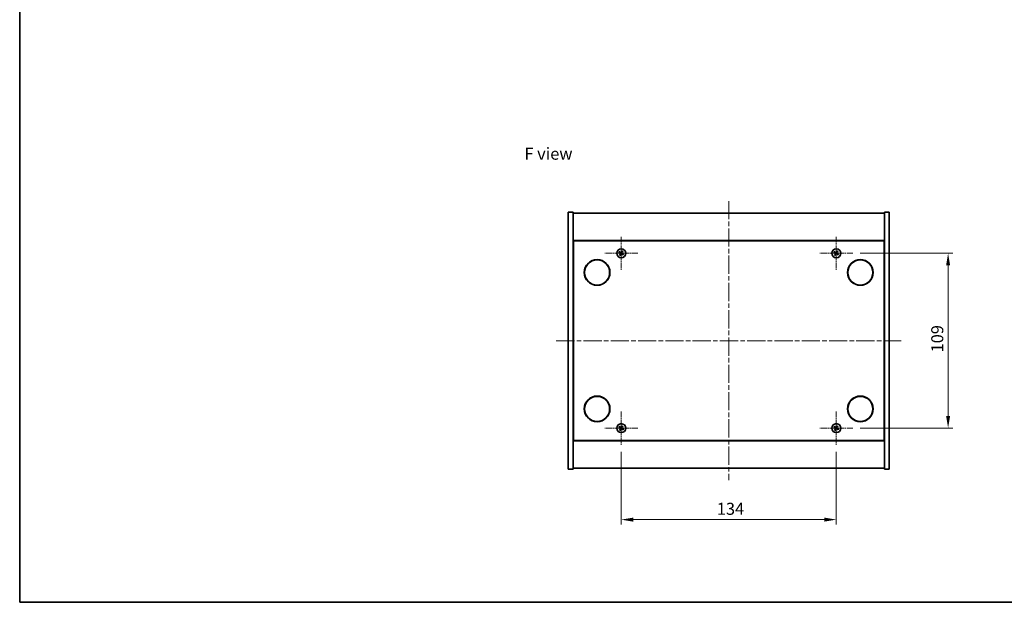
# Model space of a CAD drawing. Units: millimetres. Extents: x 29 to 5368, y 16 to 859.
# Drawn here: x 821 to 1435, y 16 to 379 of the extents above; entities that cross this region are included whole.
import ezdxf

# ---------------------------------------------------------------- set-up
doc = ezdxf.new("R2010")
doc.units = ezdxf.units.MM
doc.header["$LTSCALE"] = 2
doc.linetypes.add('CHAIN', pattern=[0.3543, 0.2362, -0.0295, 0.0591, -0.0295])
doc.layers.get('Defpoints').update_dxf_attribs({"lineweight": 25})
for name, color, linetype, lineweight in [('Border (ISO)', 7, 'Continuous', 35), ('Center Mark (ISO)', 131, 'Continuous', 18), ('Centerline (ISO)', 131, 'Continuous', 18), ('Dimension (ISO)', 7, 'Continuous', 18), ('Dimension (ISO) @ 1', 7, 'Continuous', 18), ('Symbol (ISO)', 7, 'Continuous', 18), ('Visible (ISO)', 7, 'Continuous', 35)]:
    doc.layers.add(name, color=color, linetype=linetype, lineweight=lineweight)
doc.styles.add('Note Text (TK)', font='txt')
doc.dimstyles.new('Default - Method 1b (TK)', dxfattribs={"dimscale": 2, "dimtxt": 2.5, "dimasz": 2.5, "dimexe": 1, "dimexo": 1.5, "dimgap": 1, "dimtad": 1, "dimtoh": 1, "dimrnd": 1e-08, "dimdsep": 46, "dimtxsty": 'Note Text (TK)', "dimcen": 0.09, "dimdle": 5, "dimclrd": 100, "dimclre": 100, "dimclrt": 7, "dimadec": 1, "dimazin": 1, "dimtfac": 1, "dimtmove": 0, "dimatfit": 3, "dimfxl": 1, "dimtolj": 1, "dimlwd": -1, "dimlwe": -1, "dimarcsym": 0})

# ---------------------------------------------------------------- blocks, each defined once
blk = doc.blocks.new('図面枠 tk図枠')
at = {"layer": 'Border (ISO)'}
for p, q in [((14.5, 289), (14.5, 8)), ((14.5, 8), (405.5, 8))]:
    blk.add_line(p, q, dxfattribs=at)
blk = doc.blocks.new('*D36')
at = {"layer": 'Defpoints', "color": 0}
for p in [(1195.83, 114.22), (1329.83, 114.22), (1329.83, 67.52)]:
    blk.add_point(p, dxfattribs=at)
at = {"layer": 'Dimension (ISO)', "color": 100}
for p, q in [((1195.83, 109.72), (1195.83, 64.52)), ((1329.83, 109.72), (1329.83, 64.52)), ((1203.33, 67.52), (1322.33, 67.52))]:
    blk.add_line(p, q, dxfattribs=at)
for points in [[(1203.33, 68.77), (1203.33, 66.27), (1195.83, 67.52)], [(1322.33, 68.77), (1322.33, 66.27), (1329.83, 67.52)]]:
    blk.add_solid(points, dxfattribs=at)
at = {"layer": 'Dimension (ISO)', "color": 7, "insert": (1255.39, 74.27), "char_height": 7.5, "attachment_point": 4, "style": 'Note Text (TK)'}
blk.add_mtext('\\A1;134', dxfattribs=at)
blk = doc.blocks.new('*D37')
at = {"layer": 'Defpoints', "color": 0}
for p in [(1340.13, 233.52), (1340.13, 124.52), (1399.52, 124.52)]:
    blk.add_point(p, dxfattribs=at)
at = {"layer": 'Dimension (ISO)', "color": 100}
for p, q in [((1344.63, 233.52), (1402.52, 233.52)), ((1399.52, 226.02), (1399.52, 132.02)), ((1344.63, 124.52), (1402.52, 124.52))]:
    blk.add_line(p, q, dxfattribs=at)
for points in [[(1398.27, 226.02), (1400.77, 226.02), (1399.52, 233.52)], [(1398.27, 132.02), (1400.77, 132.02), (1399.52, 124.52)]]:
    blk.add_solid(points, dxfattribs=at)
at = {"layer": 'Dimension (ISO)', "color": 7, "insert": (1392.77, 171.71), "char_height": 7.5, "attachment_point": 4, "rotation": 90, "style": 'Note Text (TK)'}
blk.add_mtext('\\A1;109', dxfattribs=at)

msp = doc.modelspace()

# ---------------------------------------------------------------- linework, layer by layer
at = {"layer": 'Center Mark (ISO)', "linetype": 'CHAIN', "ltscale": 7.630191}
for p, q in [((1195.8254, 243.8159), (1195.8254, 223.2159)), ((1329.8254, 243.8159), (1329.8254, 223.2159)), ((1206.1254, 233.5159), (1185.5254, 233.5159)), ((1340.1254, 233.5159), (1319.5254, 233.5159)), ((1195.8254, 134.8159), (1195.8254, 114.2159)), ((1329.8254, 134.8159), (1329.8254, 114.2159)), ((1206.1254, 124.5159), (1185.5254, 124.5159)), ((1340.1254, 124.5159), (1319.5254, 124.5159))]:
    msp.add_line(p, q, dxfattribs=at)
at = {"layer": 'Centerline (ISO)', "linetype": 'CHAIN', "ltscale": 23.990969}
for p, q in [((1262.8254, 266.0159), (1262.8254, 92.0159)), ((1155.3254, 179.0159), (1370.3254, 179.0159))]:
    msp.add_line(p, q, dxfattribs=at)
at = {"layer": 'Visible (ISO)'}
for p, q in [((1162.8254, 259.0159), (1165.8254, 259.0159)), ((1162.8254, 99.0159), (1162.8254, 259.0159)), ((1165.8254, 99.0159), (1165.8254, 259.0159)), ((1165.8254, 258.5159), (1359.8254, 258.5159)), ((1362.8254, 259.0159), (1359.8254, 259.0159)), ((1359.8254, 259.0159), (1359.8254, 99.0159)), ((1362.8254, 259.0159), (1362.8254, 99.0159)), ((1359.8254, 241.5159), (1165.8254, 241.5159)), ((1166.0754, 116.7659), (1166.0754, 241.2659)), ((1166.0754, 241.2659), (1359.5754, 241.2659)), ((1359.5754, 241.2659), (1359.5754, 116.7659)), ((1166.0754, 228.5159), (1165.8254, 228.5159)), ((1165.8254, 228.0159), (1166.0754, 228.0159)), ((1359.8254, 228.5159), (1359.5754, 228.5159)), ((1359.8254, 228.0159), (1359.5754, 228.0159)), ((1165.8254, 130.0159), (1166.0754, 130.0159)), ((1165.8254, 129.5159), (1166.0754, 129.5159)), ((1359.8254, 130.0159), (1359.5754, 130.0159)), ((1359.5754, 129.5159), (1359.8254, 129.5159)), ((1359.5754, 116.7659), (1166.0754, 116.7659)), ((1165.8254, 116.5159), (1359.8254, 116.5159)), ((1162.8254, 99.0159), (1165.8254, 99.0159)), ((1359.8254, 99.5159), (1165.8254, 99.5159)), ((1362.8254, 99.0159), (1359.8254, 99.0159))]:
    msp.add_line(p, q, dxfattribs=at)
for centre, radius in [((1195.8254, 233.5159), 2.8), ((1329.8254, 233.5159), 2.8), ((1180.8254, 221.5159), 8), ((1180.8254, 221.5159), 7.8), ((1344.8254, 221.5159), 8), ((1344.8254, 221.5159), 7.8), ((1180.8254, 136.5159), 8), ((1180.8254, 136.5159), 7.8), ((1344.8254, 136.5159), 8), ((1344.8254, 136.5159), 7.8), ((1195.8254, 124.5159), 2.8), ((1329.8254, 124.5159), 2.8)]:
    msp.add_circle(centre, radius, dxfattribs=at)
for centre, radius, start, end in [((1195.8254, 233.5159), 1.5, 138.8583896, 156.0846548), ((1195.8254, 233.5159), 0.9327, 139.4899512, 155.4530932), ((1195.8254, 233.5159), 0.9327, 49.4899512, 65.4530932), ((1195.8254, 233.5159), 1.5, 48.8583896, 66.0846548), ((1329.8254, 233.5159), 1.5, 138.8583896, 156.0846548), ((1329.8254, 233.5159), 0.9327, 139.4899512, 155.4530932), ((1329.8254, 233.5159), 0.9327, 49.4899512, 65.4530932), ((1329.8254, 233.5159), 1.5, 48.8583896, 66.0846548), ((1195.8254, 233.5159), 1.5, 228.8583896, 246.0846548), ((1195.8254, 233.5159), 0.9327, 229.4899512, 245.4530932), ((1195.8254, 233.5159), 0.9327, 319.4899512, 335.4530932), ((1195.8254, 233.5159), 1.5, 318.8583896, 336.0846548), ((1329.8254, 233.5159), 1.5, 228.8583896, 246.0846548), ((1329.8254, 233.5159), 0.9327, 229.4899512, 245.4530932), ((1329.8254, 233.5159), 0.9327, 319.4899512, 335.4530932), ((1329.8254, 233.5159), 1.5, 318.8583896, 336.0846548), ((1195.8254, 124.5159), 1.5, 138.8583896, 156.0846548), ((1195.8254, 124.5159), 1.5, 228.8583896, 246.0846548), ((1195.8254, 124.5159), 0.9327, 139.4899512, 155.4530932), ((1195.8254, 124.5159), 0.9327, 229.4899512, 245.4530932), ((1195.8254, 124.5159), 0.9327, 49.4899512, 65.4530932), ((1195.8254, 124.5159), 1.5, 48.8583896, 66.0846548), ((1195.8254, 124.5159), 0.9327, 319.4899512, 335.4530932), ((1195.8254, 124.5159), 1.5, 318.8583896, 336.0846548), ((1329.8254, 124.5159), 1.5, 138.8583896, 156.0846548), ((1329.8254, 124.5159), 1.5, 228.8583896, 246.0846548), ((1329.8254, 124.5159), 0.9327, 139.4899512, 155.4530932), ((1329.8254, 124.5159), 0.9327, 229.4899512, 245.4530932), ((1329.8254, 124.5159), 0.9327, 49.4899512, 65.4530932), ((1329.8254, 124.5159), 1.5, 48.8583896, 66.0846548), ((1329.8254, 124.5159), 0.9327, 319.4899512, 335.4530932), ((1329.8254, 124.5159), 1.5, 318.8583896, 336.0846548)]:
    msp.add_arc(centre, radius, start, end, dxfattribs=at)
for centre, major_axis, start_param, end_param in [((1196.0137, 233.806), (5.7404, -3.7252), 4.49420419, 4.64604145), ((1195.6417, 233.2227), (-5.7985, 3.634), 4.77873652, 4.93057377), ((1196.1185, 233.3322), (-3.634, -5.7985), 4.77873652, 4.93057377), ((1196.1156, 233.3275), (-3.7252, -5.7404), 4.49420419, 4.64604145), ((1195.5323, 233.6996), (3.634, 5.7985), 4.77873652, 4.93057377), ((1195.6371, 233.2257), (-5.7404, 3.7252), 4.49420419, 4.64604145), ((1330.0137, 233.806), (5.7404, -3.7252), 4.49420419, 4.64604145), ((1329.6417, 233.2227), (-5.7985, 3.634), 4.77873652, 4.93057377), ((1330.1185, 233.3322), (-3.634, -5.7985), 4.77873652, 4.93057377), ((1330.1156, 233.3275), (-3.7252, -5.7404), 4.49420419, 4.64604145), ((1329.5323, 233.6996), (3.634, 5.7985), 4.77873652, 4.93057377), ((1329.6371, 233.2257), (-5.7404, 3.7252), 4.49420419, 4.64604145), ((1195.5352, 233.7042), (3.7252, 5.7404), 4.49420419, 4.64604145), ((1196.0091, 233.809), (5.7985, -3.634), 4.77873652, 4.93057377), ((1329.5352, 233.7042), (3.7252, 5.7404), 4.49420419, 4.64604145), ((1330.0091, 233.809), (5.7985, -3.634), 4.77873652, 4.93057377), ((1196.0137, 124.806), (5.7404, -3.7252), 4.49420419, 4.64604145), ((1195.6417, 124.2227), (-5.7985, 3.634), 4.77873652, 4.93057377), ((1196.1185, 124.3322), (-3.634, -5.7985), 4.77873652, 4.93057377), ((1195.5352, 124.7042), (3.7252, 5.7404), 4.49420419, 4.64604145), ((1196.1156, 124.3275), (-3.7252, -5.7404), 4.49420419, 4.64604145), ((1196.0091, 124.809), (5.7985, -3.634), 4.77873652, 4.93057377), ((1195.5323, 124.6996), (3.634, 5.7985), 4.77873652, 4.93057377), ((1195.6371, 124.2257), (-5.7404, 3.7252), 4.49420419, 4.64604145), ((1330.0137, 124.806), (5.7404, -3.7252), 4.49420419, 4.64604145), ((1329.6417, 124.2227), (-5.7985, 3.634), 4.77873652, 4.93057377), ((1330.1185, 124.3322), (-3.634, -5.7985), 4.77873652, 4.93057377), ((1329.5352, 124.7042), (3.7252, 5.7404), 4.49420419, 4.64604145), ((1330.1156, 124.3275), (-3.7252, -5.7404), 4.49420419, 4.64604145), ((1330.0091, 124.809), (5.7985, -3.634), 4.77873652, 4.93057377), ((1329.5323, 124.6996), (3.634, 5.7985), 4.77873652, 4.93057377), ((1329.6371, 124.2257), (-5.7404, 3.7252), 4.49420419, 4.64604145)]:
    msp.add_ellipse(centre, major_axis=major_axis, ratio=0.08715574, start_param=start_param, end_param=end_param, dxfattribs=at)
for points, weights in [([(1194.4542, 234.1239), (1194.7763, 233.988), (1194.977, 233.9033)], [1, 1.02813726389, 1]), ([(1195.1163, 234.1217), (1194.9549, 234.268), (1194.6958, 234.5027)], [1, 1.02813726389, 1]), ([(1194.977, 233.9033), (1195.2472, 233.7453), (1195.3821, 233.6662)], [1, 1.43832634333, 1.83355827399]), ([(1195.5021, 233.8544), (1195.3735, 233.9434), (1195.1163, 234.1217)], [1.83355827401, 1.43832634334, 1]), ([(1195.4869, 233.1926), (1195.3979, 233.064), (1195.2195, 232.8068)], [1.83355827401, 1.43832634334, 1]), ([(1196.2129, 234.3642), (1196.0548, 234.0941), (1195.9757, 233.9591)], [1, 1.43832634333, 1.83355827399]), ([(1196.1487, 233.1773), (1196.2772, 233.0883), (1196.5345, 232.91)], [1.83355827401, 1.43832634334, 1]), ([(1196.1639, 233.8391), (1196.2529, 233.9677), (1196.4312, 234.225)], [1.83355827401, 1.43832634334, 1]), ([(1196.4335, 234.8871), (1196.2975, 234.5649), (1196.2129, 234.3642)], [1, 1.02813726819, 1]), ([(1196.6738, 233.1284), (1196.4036, 233.2865), (1196.2687, 233.3655)], [1, 1.43832634333, 1.83355827399]), ([(1196.4312, 234.225), (1196.5775, 234.3864), (1196.8123, 234.6455)], [1, 1.0281372637, 1]), ([(1328.4542, 234.1239), (1328.7763, 233.988), (1328.977, 233.9033)], [1, 1.02813726389, 1]), ([(1329.1163, 234.1217), (1328.9549, 234.268), (1328.6958, 234.5027)], [1, 1.02813726389, 1]), ([(1328.977, 233.9033), (1329.2472, 233.7453), (1329.3821, 233.6662)], [1, 1.43832634333, 1.83355827399]), ([(1329.5021, 233.8544), (1329.3735, 233.9434), (1329.1163, 234.1217)], [1.83355827401, 1.43832634334, 1]), ([(1329.4869, 233.1926), (1329.3979, 233.064), (1329.2195, 232.8068)], [1.83355827401, 1.43832634334, 1]), ([(1330.2129, 234.3642), (1330.0548, 234.0941), (1329.9757, 233.9591)], [1, 1.43832634333, 1.83355827399]), ([(1330.1487, 233.1773), (1330.2772, 233.0883), (1330.5345, 232.91)], [1.83355827401, 1.43832634334, 1]), ([(1330.1639, 233.8391), (1330.2529, 233.9677), (1330.4312, 234.225)], [1.83355827401, 1.43832634334, 1]), ([(1330.4335, 234.8871), (1330.2975, 234.5649), (1330.2129, 234.3642)], [1, 1.02813726819, 1]), ([(1330.6738, 233.1284), (1330.4036, 233.2865), (1330.2687, 233.3655)], [1, 1.43832634333, 1.83355827399]), ([(1330.4312, 234.225), (1330.5775, 234.3864), (1330.8123, 234.6455)], [1, 1.0281372637, 1]), ([(1195.2195, 232.8068), (1195.0733, 232.6453), (1194.8385, 232.3862)], [1, 1.02813726371, 1]), ([(1195.2173, 232.1446), (1195.3532, 232.4668), (1195.4379, 232.6675)], [1, 1.02813726379, 1]), ([(1195.4379, 232.6675), (1195.596, 232.9377), (1195.675, 233.0726)], [1, 1.43832634333, 1.83355827399]), ([(1196.5345, 232.91), (1196.6959, 232.7638), (1196.955, 232.529)], [1, 1.0281372639, 1]), ([(1197.1966, 232.9078), (1196.8745, 233.0437), (1196.6738, 233.1284)], [1, 1.02813726384, 1]), ([(1329.2195, 232.8068), (1329.0733, 232.6453), (1328.8385, 232.3862)], [1, 1.02813726371, 1]), ([(1329.2173, 232.1446), (1329.3532, 232.4668), (1329.4379, 232.6675)], [1, 1.02813726379, 1]), ([(1329.4379, 232.6675), (1329.596, 232.9377), (1329.675, 233.0726)], [1, 1.43832634333, 1.83355827399]), ([(1330.5345, 232.91), (1330.6959, 232.7638), (1330.955, 232.529)], [1, 1.0281372639, 1]), ([(1331.1966, 232.9078), (1330.8745, 233.0437), (1330.6738, 233.1284)], [1, 1.02813726384, 1]), ([(1194.4542, 125.1239), (1194.7763, 124.988), (1194.977, 124.9033)], [1, 1.02813726389, 1]), ([(1195.1163, 125.1217), (1194.9549, 125.268), (1194.6958, 125.5027)], [1, 1.02813726389, 1]), ([(1195.2195, 123.8068), (1195.0733, 123.6453), (1194.8385, 123.3862)], [1, 1.02813726371, 1]), ([(1194.977, 124.9033), (1195.2472, 124.7453), (1195.3821, 124.6662)], [1, 1.43832634333, 1.83355827399]), ([(1195.5021, 124.8544), (1195.3735, 124.9434), (1195.1163, 125.1217)], [1.83355827401, 1.43832634334, 1]), ([(1195.2173, 123.1446), (1195.3532, 123.4668), (1195.4379, 123.6675)], [1, 1.02813726379, 1]), ([(1195.4869, 124.1926), (1195.3979, 124.064), (1195.2195, 123.8068)], [1.83355827401, 1.43832634334, 1]), ([(1195.4379, 123.6675), (1195.596, 123.9377), (1195.675, 124.0726)], [1, 1.43832634333, 1.83355827399]), ([(1196.2129, 125.3642), (1196.0548, 125.0941), (1195.9757, 124.9591)], [1, 1.43832634333, 1.83355827399]), ([(1196.1487, 124.1773), (1196.2772, 124.0883), (1196.5345, 123.91)], [1.83355827401, 1.43832634334, 1]), ([(1196.1639, 124.8391), (1196.2529, 124.9677), (1196.4312, 125.225)], [1.83355827401, 1.43832634334, 1]), ([(1196.4335, 125.8871), (1196.2975, 125.5649), (1196.2129, 125.3642)], [1, 1.02813726819, 1]), ([(1196.6738, 124.1284), (1196.4036, 124.2865), (1196.2687, 124.3655)], [1, 1.43832634333, 1.83355827399]), ([(1196.4312, 125.225), (1196.5775, 125.3864), (1196.8123, 125.6455)], [1, 1.0281372637, 1]), ([(1196.5345, 123.91), (1196.6959, 123.7638), (1196.955, 123.529)], [1, 1.0281372639, 1]), ([(1197.1966, 123.9078), (1196.8745, 124.0437), (1196.6738, 124.1284)], [1, 1.02813726384, 1]), ([(1328.4542, 125.1239), (1328.7763, 124.988), (1328.977, 124.9033)], [1, 1.02813726389, 1]), ([(1329.1163, 125.1217), (1328.9549, 125.268), (1328.6958, 125.5027)], [1, 1.02813726389, 1]), ([(1329.2195, 123.8068), (1329.0733, 123.6453), (1328.8385, 123.3862)], [1, 1.02813726371, 1]), ([(1328.977, 124.9033), (1329.2472, 124.7453), (1329.3821, 124.6662)], [1, 1.43832634333, 1.83355827399]), ([(1329.5021, 124.8544), (1329.3735, 124.9434), (1329.1163, 125.1217)], [1.83355827401, 1.43832634334, 1]), ([(1329.2173, 123.1446), (1329.3532, 123.4668), (1329.4379, 123.6675)], [1, 1.02813726379, 1]), ([(1329.4869, 124.1926), (1329.3979, 124.064), (1329.2195, 123.8068)], [1.83355827401, 1.43832634334, 1]), ([(1329.4379, 123.6675), (1329.596, 123.9377), (1329.675, 124.0726)], [1, 1.43832634333, 1.83355827399]), ([(1330.2129, 125.3642), (1330.0548, 125.0941), (1329.9757, 124.9591)], [1, 1.43832634333, 1.83355827399]), ([(1330.1487, 124.1773), (1330.2772, 124.0883), (1330.5345, 123.91)], [1.83355827401, 1.43832634334, 1]), ([(1330.1639, 124.8391), (1330.2529, 124.9677), (1330.4312, 125.225)], [1.83355827401, 1.43832634334, 1]), ([(1330.4335, 125.8871), (1330.2975, 125.5649), (1330.2129, 125.3642)], [1, 1.02813726819, 1]), ([(1330.6738, 124.1284), (1330.4036, 124.2865), (1330.2687, 124.3655)], [1, 1.43832634333, 1.83355827399]), ([(1330.4312, 125.225), (1330.5775, 125.3864), (1330.8123, 125.6455)], [1, 1.0281372637, 1]), ([(1330.5345, 123.91), (1330.6959, 123.7638), (1330.955, 123.529)], [1, 1.0281372639, 1]), ([(1331.1966, 123.9078), (1330.8745, 124.0437), (1330.6738, 124.1284)], [1, 1.02813726384, 1])]:
    msp.add_rational_spline(points, weights, degree=2, dxfattribs=at)
for points, knots in [([(1195.3092, 233.5538), (1195.3313, 233.5393), (1195.3521, 233.5193), (1195.3839, 233.4728), (1195.395, 233.4462), (1195.406, 233.3942), (1195.4068, 233.3654), (1195.3969, 233.3111), (1195.3868, 233.2855), (1195.3733, 233.2637)], [0, 0, 0, 0, 0.0079679566, 0.0079679566, 0.0159359132, 0.0159359132, 0.0239048984, 0.0239048984, 0.0315396272, 0.0315396272, 0.0315396272, 0.0315396272]), ([(1195.3821, 233.6662), (1195.4149, 233.647), (1195.4453, 233.6213), (1195.4846, 233.5752), (1195.4998, 233.5531), (1195.5244, 233.5046), (1195.5338, 233.4781), (1195.5451, 233.4271), (1195.5477, 233.3992), (1195.5459, 233.3448), (1195.5414, 233.3184), (1195.5252, 233.26), (1195.5085, 233.2238), (1195.4869, 233.1926)], [0.1535075344, 0.1535075344, 0.1535075344, 0.1535075344, 0.1654059619, 0.1654059619, 0.1732444887, 0.1732444887, 0.1810830155, 0.1810830155, 0.1889215423, 0.1889215423, 0.1967600691, 0.1967600691, 0.2086584966, 0.2086584966, 0.2086584966, 0.2086584966]), ([(1195.9757, 233.9591), (1195.9565, 233.9264), (1195.9308, 233.896), (1195.8847, 233.8567), (1195.8626, 233.8414), (1195.8141, 233.8168), (1195.7877, 233.8075), (1195.7366, 233.7962), (1195.7087, 233.7935), (1195.6544, 233.7954), (1195.6279, 233.7999), (1195.5695, 233.8161), (1195.5334, 233.8328), (1195.5021, 233.8544)], [0.1535075344, 0.1535075344, 0.1535075344, 0.1535075344, 0.1654059619, 0.1654059619, 0.1732444887, 0.1732444887, 0.1810830155, 0.1810830155, 0.1889215423, 0.1889215423, 0.1967600691, 0.1967600691, 0.2086584966, 0.2086584966, 0.2086584966, 0.2086584966]), ([(1195.8633, 234.0321), (1195.8488, 234.0099), (1195.8288, 233.9892), (1195.7823, 233.9573), (1195.7557, 233.9463), (1195.7037, 233.9352), (1195.6749, 233.9345), (1195.6206, 233.9444), (1195.595, 233.9545), (1195.5733, 233.9679)], [0, 0, 0, 0, 0.0079681043, 0.0079681043, 0.0159362086, 0.0159362086, 0.0239050461, 0.0239050461, 0.0315396273, 0.0315396273, 0.0315396273, 0.0315396273]), ([(1195.675, 233.0726), (1195.6942, 233.1054), (1195.72, 233.1358), (1195.7661, 233.175), (1195.7882, 233.1903), (1195.8367, 233.2149), (1195.8631, 233.2243), (1195.9141, 233.2355), (1195.9421, 233.2382), (1195.9964, 233.2363), (1196.0229, 233.2318), (1196.0813, 233.2157), (1196.1174, 233.199), (1196.1487, 233.1773)], [0.1535075344, 0.1535075344, 0.1535075344, 0.1535075344, 0.1654059619, 0.1654059619, 0.1732444887, 0.1732444887, 0.1810830155, 0.1810830155, 0.1889215423, 0.1889215423, 0.1967600691, 0.1967600691, 0.2086584966, 0.2086584966, 0.2086584966, 0.2086584966]), ([(1196.2687, 233.3655), (1196.2359, 233.3847), (1196.2055, 233.4104), (1196.1662, 233.4566), (1196.151, 233.4787), (1196.1264, 233.5272), (1196.117, 233.5536), (1196.1057, 233.6046), (1196.103, 233.6325), (1196.1049, 233.6869), (1196.1094, 233.7134), (1196.1256, 233.7717), (1196.1423, 233.8079), (1196.1639, 233.8391)], [0.1535075344, 0.1535075344, 0.1535075344, 0.1535075344, 0.1654059619, 0.1654059619, 0.1732444887, 0.1732444887, 0.1810830155, 0.1810830155, 0.1889215423, 0.1889215423, 0.1967600691, 0.1967600691, 0.2086584966, 0.2086584966, 0.2086584966, 0.2086584966]), ([(1196.3416, 233.4779), (1196.3195, 233.4925), (1196.2987, 233.5124), (1196.2669, 233.5589), (1196.2558, 233.5856), (1196.2447, 233.6375), (1196.244, 233.6663), (1196.2539, 233.7207), (1196.264, 233.7463), (1196.2775, 233.768)], [0, 0, 0, 0, 0.0079681043, 0.0079681043, 0.0159362086, 0.0159362086, 0.0239050461, 0.0239050461, 0.0315396273, 0.0315396273, 0.0315396273, 0.0315396273]), ([(1329.3092, 233.5538), (1329.3313, 233.5393), (1329.3521, 233.5193), (1329.3839, 233.4728), (1329.395, 233.4462), (1329.406, 233.3942), (1329.4068, 233.3654), (1329.3969, 233.3111), (1329.3868, 233.2855), (1329.3733, 233.2637)], [0, 0, 0, 0, 0.0079679566, 0.0079679566, 0.0159359132, 0.0159359132, 0.0239048984, 0.0239048984, 0.0315396272, 0.0315396272, 0.0315396272, 0.0315396272]), ([(1329.3821, 233.6662), (1329.4149, 233.647), (1329.4453, 233.6213), (1329.4846, 233.5752), (1329.4998, 233.5531), (1329.5244, 233.5046), (1329.5338, 233.4781), (1329.5451, 233.4271), (1329.5477, 233.3992), (1329.5459, 233.3448), (1329.5414, 233.3184), (1329.5252, 233.26), (1329.5085, 233.2238), (1329.4869, 233.1926)], [0.1535075344, 0.1535075344, 0.1535075344, 0.1535075344, 0.1654059619, 0.1654059619, 0.1732444887, 0.1732444887, 0.1810830155, 0.1810830155, 0.1889215423, 0.1889215423, 0.1967600691, 0.1967600691, 0.2086584966, 0.2086584966, 0.2086584966, 0.2086584966]), ([(1329.9757, 233.9591), (1329.9565, 233.9264), (1329.9308, 233.896), (1329.8847, 233.8567), (1329.8626, 233.8414), (1329.8141, 233.8168), (1329.7877, 233.8075), (1329.7366, 233.7962), (1329.7087, 233.7935), (1329.6544, 233.7954), (1329.6279, 233.7999), (1329.5695, 233.8161), (1329.5334, 233.8328), (1329.5021, 233.8544)], [0.1535075344, 0.1535075344, 0.1535075344, 0.1535075344, 0.1654059619, 0.1654059619, 0.1732444887, 0.1732444887, 0.1810830155, 0.1810830155, 0.1889215423, 0.1889215423, 0.1967600691, 0.1967600691, 0.2086584966, 0.2086584966, 0.2086584966, 0.2086584966]), ([(1329.8633, 234.0321), (1329.8488, 234.0099), (1329.8288, 233.9892), (1329.7823, 233.9573), (1329.7557, 233.9463), (1329.7037, 233.9352), (1329.6749, 233.9345), (1329.6206, 233.9444), (1329.595, 233.9545), (1329.5733, 233.9679)], [0, 0, 0, 0, 0.0079681043, 0.0079681043, 0.0159362086, 0.0159362086, 0.0239050461, 0.0239050461, 0.0315396273, 0.0315396273, 0.0315396273, 0.0315396273]), ([(1329.675, 233.0726), (1329.6942, 233.1054), (1329.72, 233.1358), (1329.7661, 233.175), (1329.7882, 233.1903), (1329.8367, 233.2149), (1329.8631, 233.2243), (1329.9141, 233.2355), (1329.9421, 233.2382), (1329.9964, 233.2363), (1330.0229, 233.2318), (1330.0813, 233.2157), (1330.1174, 233.199), (1330.1487, 233.1773)], [0.1535075344, 0.1535075344, 0.1535075344, 0.1535075344, 0.1654059619, 0.1654059619, 0.1732444887, 0.1732444887, 0.1810830155, 0.1810830155, 0.1889215423, 0.1889215423, 0.1967600691, 0.1967600691, 0.2086584966, 0.2086584966, 0.2086584966, 0.2086584966]), ([(1330.2687, 233.3655), (1330.2359, 233.3847), (1330.2055, 233.4104), (1330.1662, 233.4566), (1330.151, 233.4787), (1330.1264, 233.5272), (1330.117, 233.5536), (1330.1057, 233.6046), (1330.103, 233.6325), (1330.1049, 233.6869), (1330.1094, 233.7134), (1330.1256, 233.7717), (1330.1423, 233.8079), (1330.1639, 233.8391)], [0.1535075344, 0.1535075344, 0.1535075344, 0.1535075344, 0.1654059619, 0.1654059619, 0.1732444887, 0.1732444887, 0.1810830155, 0.1810830155, 0.1889215423, 0.1889215423, 0.1967600691, 0.1967600691, 0.2086584966, 0.2086584966, 0.2086584966, 0.2086584966]), ([(1330.3416, 233.4779), (1330.3195, 233.4925), (1330.2987, 233.5124), (1330.2669, 233.5589), (1330.2558, 233.5856), (1330.2447, 233.6375), (1330.244, 233.6663), (1330.2539, 233.7207), (1330.264, 233.7463), (1330.2775, 233.768)], [0, 0, 0, 0, 0.0079681043, 0.0079681043, 0.0159362086, 0.0159362086, 0.0239050461, 0.0239050461, 0.0315396273, 0.0315396273, 0.0315396273, 0.0315396273]), ([(1195.7874, 232.9996), (1195.802, 233.0218), (1195.8219, 233.0426), (1195.8685, 233.0744), (1195.8951, 233.0854), (1195.947, 233.0965), (1195.9759, 233.0973), (1196.0302, 233.0874), (1196.0558, 233.0772), (1196.0775, 233.0638)], [0, 0, 0, 0, 0.0079679566, 0.0079679566, 0.0159359132, 0.0159359132, 0.0239048984, 0.0239048984, 0.0315396272, 0.0315396272, 0.0315396272, 0.0315396272]), ([(1329.7874, 232.9996), (1329.802, 233.0218), (1329.8219, 233.0426), (1329.8685, 233.0744), (1329.8951, 233.0854), (1329.947, 233.0965), (1329.9759, 233.0973), (1330.0302, 233.0874), (1330.0558, 233.0772), (1330.0775, 233.0638)], [0, 0, 0, 0, 0.0079679566, 0.0079679566, 0.0159359132, 0.0159359132, 0.0239048984, 0.0239048984, 0.0315396272, 0.0315396272, 0.0315396272, 0.0315396272]), ([(1195.3092, 124.5538), (1195.3313, 124.5393), (1195.3521, 124.5193), (1195.3839, 124.4728), (1195.395, 124.4462), (1195.406, 124.3942), (1195.4068, 124.3654), (1195.3969, 124.3111), (1195.3868, 124.2855), (1195.3733, 124.2637)], [0, 0, 0, 0, 0.0079679566, 0.0079679566, 0.0159359132, 0.0159359132, 0.0239048984, 0.0239048984, 0.0315396272, 0.0315396272, 0.0315396272, 0.0315396272]), ([(1195.3821, 124.6662), (1195.4149, 124.647), (1195.4453, 124.6213), (1195.4846, 124.5752), (1195.4998, 124.5531), (1195.5244, 124.5046), (1195.5338, 124.4781), (1195.5451, 124.4271), (1195.5477, 124.3992), (1195.5459, 124.3448), (1195.5414, 124.3184), (1195.5252, 124.26), (1195.5085, 124.2238), (1195.4869, 124.1926)], [0.1535075344, 0.1535075344, 0.1535075344, 0.1535075344, 0.1654059619, 0.1654059619, 0.1732444887, 0.1732444887, 0.1810830155, 0.1810830155, 0.1889215423, 0.1889215423, 0.1967600691, 0.1967600691, 0.2086584966, 0.2086584966, 0.2086584966, 0.2086584966]), ([(1195.9757, 124.9591), (1195.9565, 124.9264), (1195.9308, 124.896), (1195.8847, 124.8567), (1195.8626, 124.8414), (1195.8141, 124.8168), (1195.7877, 124.8075), (1195.7366, 124.7962), (1195.7087, 124.7935), (1195.6544, 124.7954), (1195.6279, 124.7999), (1195.5695, 124.8161), (1195.5334, 124.8328), (1195.5021, 124.8544)], [0.1535075344, 0.1535075344, 0.1535075344, 0.1535075344, 0.1654059619, 0.1654059619, 0.1732444887, 0.1732444887, 0.1810830155, 0.1810830155, 0.1889215423, 0.1889215423, 0.1967600691, 0.1967600691, 0.2086584966, 0.2086584966, 0.2086584966, 0.2086584966]), ([(1195.8633, 125.0321), (1195.8488, 125.0099), (1195.8288, 124.9892), (1195.7823, 124.9573), (1195.7557, 124.9463), (1195.7037, 124.9352), (1195.6749, 124.9345), (1195.6206, 124.9444), (1195.595, 124.9545), (1195.5733, 124.9679)], [0, 0, 0, 0, 0.0079681043, 0.0079681043, 0.0159362086, 0.0159362086, 0.0239050461, 0.0239050461, 0.0315396273, 0.0315396273, 0.0315396273, 0.0315396273]), ([(1195.675, 124.0726), (1195.6942, 124.1054), (1195.72, 124.1358), (1195.7661, 124.175), (1195.7882, 124.1903), (1195.8367, 124.2149), (1195.8631, 124.2243), (1195.9141, 124.2355), (1195.9421, 124.2382), (1195.9964, 124.2363), (1196.0229, 124.2318), (1196.0813, 124.2157), (1196.1174, 124.199), (1196.1487, 124.1773)], [0.1535075344, 0.1535075344, 0.1535075344, 0.1535075344, 0.1654059619, 0.1654059619, 0.1732444887, 0.1732444887, 0.1810830155, 0.1810830155, 0.1889215423, 0.1889215423, 0.1967600691, 0.1967600691, 0.2086584966, 0.2086584966, 0.2086584966, 0.2086584966]), ([(1195.7874, 123.9996), (1195.802, 124.0218), (1195.8219, 124.0426), (1195.8685, 124.0744), (1195.8951, 124.0854), (1195.947, 124.0965), (1195.9759, 124.0973), (1196.0302, 124.0874), (1196.0558, 124.0772), (1196.0775, 124.0638)], [0, 0, 0, 0, 0.0079679566, 0.0079679566, 0.0159359132, 0.0159359132, 0.0239048984, 0.0239048984, 0.0315396272, 0.0315396272, 0.0315396272, 0.0315396272]), ([(1196.2687, 124.3655), (1196.2359, 124.3847), (1196.2055, 124.4104), (1196.1662, 124.4566), (1196.151, 124.4787), (1196.1264, 124.5272), (1196.117, 124.5536), (1196.1057, 124.6046), (1196.103, 124.6325), (1196.1049, 124.6869), (1196.1094, 124.7134), (1196.1256, 124.7717), (1196.1423, 124.8079), (1196.1639, 124.8391)], [0.1535075344, 0.1535075344, 0.1535075344, 0.1535075344, 0.1654059619, 0.1654059619, 0.1732444887, 0.1732444887, 0.1810830155, 0.1810830155, 0.1889215423, 0.1889215423, 0.1967600691, 0.1967600691, 0.2086584966, 0.2086584966, 0.2086584966, 0.2086584966]), ([(1196.3416, 124.4779), (1196.3195, 124.4925), (1196.2987, 124.5124), (1196.2669, 124.5589), (1196.2558, 124.5856), (1196.2447, 124.6375), (1196.244, 124.6663), (1196.2539, 124.7207), (1196.264, 124.7463), (1196.2775, 124.768)], [0, 0, 0, 0, 0.0079681043, 0.0079681043, 0.0159362086, 0.0159362086, 0.0239050461, 0.0239050461, 0.0315396273, 0.0315396273, 0.0315396273, 0.0315396273]), ([(1329.3092, 124.5538), (1329.3313, 124.5393), (1329.3521, 124.5193), (1329.3839, 124.4728), (1329.395, 124.4462), (1329.406, 124.3942), (1329.4068, 124.3654), (1329.3969, 124.3111), (1329.3868, 124.2855), (1329.3733, 124.2637)], [0, 0, 0, 0, 0.0079679566, 0.0079679566, 0.0159359132, 0.0159359132, 0.0239048984, 0.0239048984, 0.0315396272, 0.0315396272, 0.0315396272, 0.0315396272]), ([(1329.3821, 124.6662), (1329.4149, 124.647), (1329.4453, 124.6213), (1329.4846, 124.5752), (1329.4998, 124.5531), (1329.5244, 124.5046), (1329.5338, 124.4781), (1329.5451, 124.4271), (1329.5477, 124.3992), (1329.5459, 124.3448), (1329.5414, 124.3184), (1329.5252, 124.26), (1329.5085, 124.2238), (1329.4869, 124.1926)], [0.1535075344, 0.1535075344, 0.1535075344, 0.1535075344, 0.1654059619, 0.1654059619, 0.1732444887, 0.1732444887, 0.1810830155, 0.1810830155, 0.1889215423, 0.1889215423, 0.1967600691, 0.1967600691, 0.2086584966, 0.2086584966, 0.2086584966, 0.2086584966]), ([(1329.9757, 124.9591), (1329.9565, 124.9264), (1329.9308, 124.896), (1329.8847, 124.8567), (1329.8626, 124.8414), (1329.8141, 124.8168), (1329.7877, 124.8075), (1329.7366, 124.7962), (1329.7087, 124.7935), (1329.6544, 124.7954), (1329.6279, 124.7999), (1329.5695, 124.8161), (1329.5334, 124.8328), (1329.5021, 124.8544)], [0.1535075344, 0.1535075344, 0.1535075344, 0.1535075344, 0.1654059619, 0.1654059619, 0.1732444887, 0.1732444887, 0.1810830155, 0.1810830155, 0.1889215423, 0.1889215423, 0.1967600691, 0.1967600691, 0.2086584966, 0.2086584966, 0.2086584966, 0.2086584966]), ([(1329.8633, 125.0321), (1329.8488, 125.0099), (1329.8288, 124.9892), (1329.7823, 124.9573), (1329.7557, 124.9463), (1329.7037, 124.9352), (1329.6749, 124.9345), (1329.6206, 124.9444), (1329.595, 124.9545), (1329.5733, 124.9679)], [0, 0, 0, 0, 0.0079681043, 0.0079681043, 0.0159362086, 0.0159362086, 0.0239050461, 0.0239050461, 0.0315396273, 0.0315396273, 0.0315396273, 0.0315396273]), ([(1329.675, 124.0726), (1329.6942, 124.1054), (1329.72, 124.1358), (1329.7661, 124.175), (1329.7882, 124.1903), (1329.8367, 124.2149), (1329.8631, 124.2243), (1329.9141, 124.2355), (1329.9421, 124.2382), (1329.9964, 124.2363), (1330.0229, 124.2318), (1330.0813, 124.2157), (1330.1174, 124.199), (1330.1487, 124.1773)], [0.1535075344, 0.1535075344, 0.1535075344, 0.1535075344, 0.1654059619, 0.1654059619, 0.1732444887, 0.1732444887, 0.1810830155, 0.1810830155, 0.1889215423, 0.1889215423, 0.1967600691, 0.1967600691, 0.2086584966, 0.2086584966, 0.2086584966, 0.2086584966]), ([(1329.7874, 123.9996), (1329.802, 124.0218), (1329.8219, 124.0426), (1329.8685, 124.0744), (1329.8951, 124.0854), (1329.947, 124.0965), (1329.9759, 124.0973), (1330.0302, 124.0874), (1330.0558, 124.0772), (1330.0775, 124.0638)], [0, 0, 0, 0, 0.0079679566, 0.0079679566, 0.0159359132, 0.0159359132, 0.0239048984, 0.0239048984, 0.0315396272, 0.0315396272, 0.0315396272, 0.0315396272]), ([(1330.2687, 124.3655), (1330.2359, 124.3847), (1330.2055, 124.4104), (1330.1662, 124.4566), (1330.151, 124.4787), (1330.1264, 124.5272), (1330.117, 124.5536), (1330.1057, 124.6046), (1330.103, 124.6325), (1330.1049, 124.6869), (1330.1094, 124.7134), (1330.1256, 124.7717), (1330.1423, 124.8079), (1330.1639, 124.8391)], [0.1535075344, 0.1535075344, 0.1535075344, 0.1535075344, 0.1654059619, 0.1654059619, 0.1732444887, 0.1732444887, 0.1810830155, 0.1810830155, 0.1889215423, 0.1889215423, 0.1967600691, 0.1967600691, 0.2086584966, 0.2086584966, 0.2086584966, 0.2086584966]), ([(1330.3416, 124.4779), (1330.3195, 124.4925), (1330.2987, 124.5124), (1330.2669, 124.5589), (1330.2558, 124.5856), (1330.2447, 124.6375), (1330.244, 124.6663), (1330.2539, 124.7207), (1330.264, 124.7463), (1330.2775, 124.768)], [0, 0, 0, 0, 0.0079681043, 0.0079681043, 0.0159362086, 0.0159362086, 0.0239050461, 0.0239050461, 0.0315396273, 0.0315396273, 0.0315396273, 0.0315396273])]:
    msp.add_open_spline(points, degree=3, knots=knots, dxfattribs=at)

# ---------------------------------------------------------------- block references
at = {"xscale": 3, "yscale": 3, "zscale": 3}
msp.add_blockref('図面枠 tk図枠', (777.5, -8), dxfattribs=at)

# ---------------------------------------------------------------- texts
at = {"layer": 'Symbol (ISO)', "color": 7, "insert": (1135.5049, 295.5403), "char_height": 7.5, "width": 30.219297, "attachment_point": 4, "line_spacing_factor": 1.5, "style": 'Note Text (TK)'}
msp.add_mtext('{\\fＭＳ Ｐゴシック|b0|i0;F view}', dxfattribs=at)

# ---------------------------------------------------------------- dimensions: what is measured, and where the dimension line sits
at = {"layer": 'Dimension (ISO) @ 1', "color": 100}
for base, p1, p2, angle, picture, middle in [((1399.5171, 124.5159), (1340.1254, 233.5159), (1340.1254, 124.5159), 90, '*D37', (1399.5171, 179.0159)), ((1329.8254, 67.5159), (1195.8254, 114.2159), (1329.8254, 114.2159), 180, '*D36', (1262.8254, 67.5159))]:
    dim = msp.add_linear_dim(base=base, p1=p1, p2=p2, angle=angle, dimstyle='Default - Method 1b (TK)', override={"dimscale": 1, "dimtxt": 7.5, "dimasz": 7.5, "dimexe": 3, "dimexo": 4.5, "dimgap": 3, "dimtoh": 0, "dimdec": 2, "dimcen": 0.27, "dimtol": 0, "dimlim": 0, "dimtp": 0, "dimtm": 0, "dimtdec": 2, "dimtix": 0, "dimtofl": 0, "dimtmove": 0, "dimatfit": 1}, dxfattribs=at)
    dim.commit()
    dim.dimension.update_dxf_attribs({"geometry": picture, "text_midpoint": middle, "dimtype": 128})

doc.saveas('drawing.dxf')
